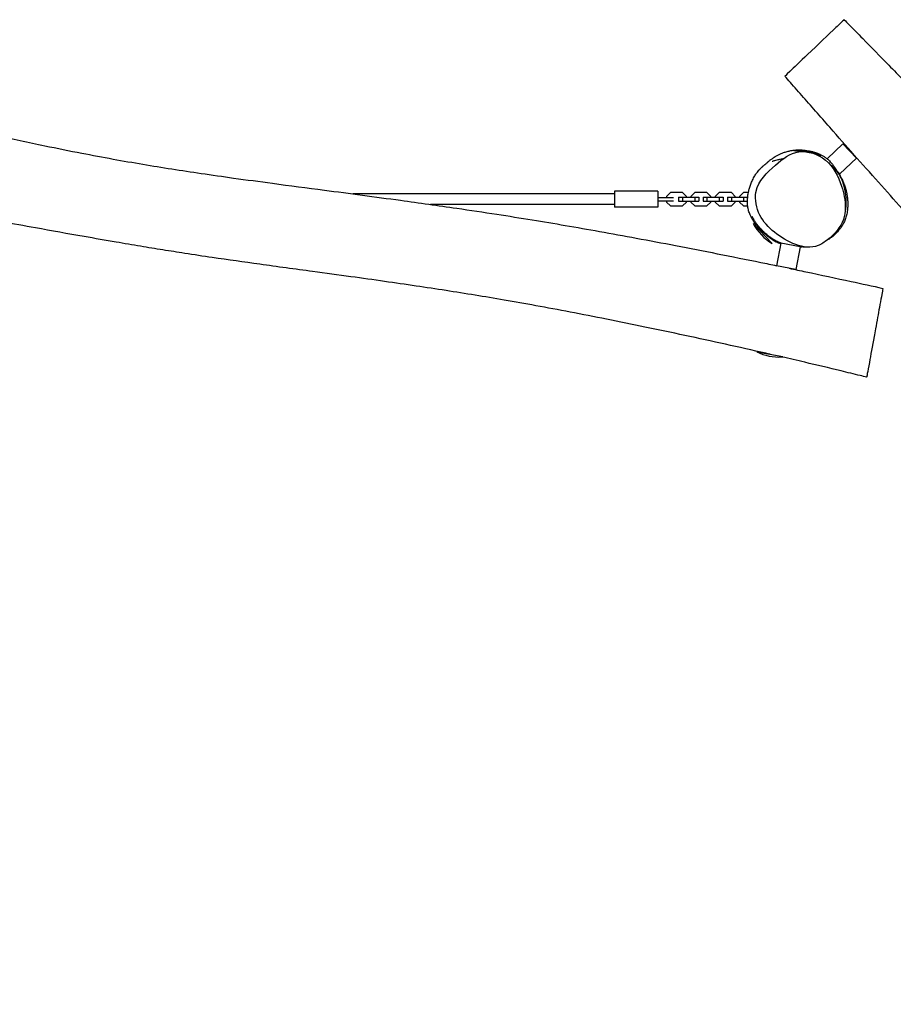
# Model space of a CAD drawing. Units: millimetres. Extents: x -9787 to 9795, y -4282 to 4277.
# Drawn here: x 5445 to 6771, y 1275 to 2770 of the extents above; entities that cross this region are included whole.
import ezdxf

# ---------------------------------------------------------------- set-up
doc = ezdxf.new("R2010")
doc.units = ezdxf.units.MM
doc.header["$LTSCALE"] = 20
doc.layers.add('2d', color=230, linetype='Continuous')

msp = doc.modelspace()

# ---------------------------------------------------------------- linework, layer by layer
at = {"layer": '2d'}
for p, q in [((6627.5, 2568.9), (6619.4, 2570.4)), ((6694, 2581.4), (6670.1, 2558.5)), ((6714.7, 2559.6), (6694, 2581.4)), ((6660.7, 2562.8), (6656.3, 2563.6)), ((6714.7, 2559.6), (6689.4, 2535.5)), ((6689.4, 2535.5), (6684, 2541.1)), ((6347.3, 2505.2), (5950.9, 2505.2)), ((6347.3, 2509.2), (6347.3, 2485.2)), ((6413.3, 2509.2), (6347.3, 2509.2)), ((6413.3, 2509.2), (6413.3, 2485.2)), ((6413.3, 2499.7), (6436.8, 2499.7)), ((6432.3, 2507.4), (6426.3, 2501.4)), ((6426.3, 2501.4), (6426.3, 2499.7)), ((6450.8, 2507.4), (6432.3, 2507.4)), ((6444.8, 2500.2), (6444.8, 2494.2)), ((6444.8, 2500.2), (6475.3, 2500.2)), ((6456.8, 2501.4), (6450.8, 2507.4)), ((6450.8, 2500.2), (6450.8, 2494.2)), ((6456.8, 2500.2), (6456.8, 2501.4)), ((6469.3, 2507.4), (6463.3, 2501.4)), ((6463.3, 2501.4), (6463.3, 2500.2)), ((6487.8, 2507.4), (6469.3, 2507.4)), ((6469.3, 2500.2), (6469.3, 2494.2)), ((6475.3, 2500.2), (6475.3, 2494.2)), ((6481.8, 2500.2), (6481.8, 2494.2)), ((6481.8, 2500.2), (6512.3, 2500.2)), ((6493.8, 2501.4), (6487.8, 2507.4)), ((6487.8, 2500.2), (6487.8, 2494.2)), ((6493.8, 2500.2), (6493.8, 2501.4)), ((6506.3, 2507.4), (6500.3, 2501.4)), ((6500.3, 2501.4), (6500.3, 2500.2)), ((6524.8, 2507.4), (6506.3, 2507.4)), ((6506.3, 2500.2), (6506.3, 2494.2)), ((6512.3, 2500.2), (6512.3, 2494.2)), ((6518.8, 2500.2), (6518.8, 2494.2)), ((6518.8, 2500.2), (6549.3, 2500.2)), ((6530.8, 2501.4), (6524.8, 2507.4)), ((6524.8, 2500.2), (6524.8, 2494.2)), ((6530.8, 2500.2), (6530.8, 2501.4)), ((6543.3, 2507.4), (6537.3, 2501.4)), ((6537.3, 2501.4), (6537.3, 2500.2)), ((6550.6, 2507.4), (6543.3, 2507.4)), ((6543.3, 2500.2), (6543.3, 2494.2)), ((6549.3, 2500.2), (6549.3, 2498.5)), ((6347.3, 2489.2), (6068.5, 2489.2)), ((6413.3, 2485.2), (6347.3, 2485.2)), ((6413.3, 2494.7), (6436.8, 2494.7)), ((6426.3, 2494.7), (6426.3, 2492.9)), ((6426.3, 2492.9), (6432.3, 2487)), ((6432.3, 2487), (6450.8, 2487)), ((6444.8, 2494.2), (6475.3, 2494.2)), ((6450.8, 2487), (6456.8, 2492.9)), ((6456.8, 2492.9), (6456.8, 2494.2)), ((6463.3, 2494.2), (6463.3, 2492.9)), ((6463.3, 2492.9), (6469.3, 2487)), ((6469.3, 2487), (6487.8, 2487)), ((6481.8, 2494.2), (6512.3, 2494.2)), ((6487.8, 2487), (6493.8, 2492.9)), ((6493.8, 2492.9), (6493.8, 2494.2)), ((6500.3, 2494.2), (6500.3, 2492.9)), ((6500.3, 2492.9), (6506.3, 2487)), ((6506.3, 2487), (6524.8, 2487)), ((6518.8, 2494.2), (6549.1, 2494.2)), ((6524.8, 2487), (6530.8, 2492.9)), ((6530.8, 2492.9), (6530.8, 2494.2)), ((6537.3, 2494.2), (6537.3, 2492.9)), ((6537.3, 2492.9), (6543.3, 2487)), ((6543.3, 2487), (6549.5, 2487)), ((6562.9, 2488), (6562.9, 2488)), ((6558, 2460.3), (6587, 2429.8)), ((6599.7, 2430.3), (6593.4, 2395.9)), ((6629.2, 2424.9), (6599.7, 2430.3)), ((6629.2, 2424.9), (6622.9, 2390.4)), ((6622.9, 2390.4), (6593.4, 2395.9)), ((6563.3, 2265.6), (6602.9, 2258.3))]:
    msp.add_line(p, q, dxfattribs=at)
for centre, start, end in [((6627, 2495.8), 63.3023, 95.8227), ((6624.7, 2494.7), 207.3023, 239.8227), ((6597, 2332.6), 243.3023, 273.7383)]:
    msp.add_arc(centre, 75, start, end, dxfattribs=at)
for points, knots in [([(6696.1, 2769.6), (6696.1, 2769.6), (6695.5, 2769), (6692.9, 2766.6), (6689.9, 2763.7)], [1.06951625, 1.06951625, 1.06951625, 1.06951625, 1.09342874, 1.16013085, 1.16013085, 1.16013085, 1.16013085]), ([(6696.1, 2769.6), (6698.4, 2767.2), (6700.7, 2764.8), (6710.1, 2755.3), (6717.1, 2748.2), (6737.3, 2727.6), (6750.5, 2714.1), (6771.3, 2692.8), (6778.9, 2685), (6786.5, 2677.2)], [0, 0, 0, 0, 10.000013, 10.000013, 40.000249, 40.000249, 96.535013, 96.535013, 129.282579, 129.282579, 129.282579, 129.282579]), ([(6689.9, 2763.7), (6688.1, 2762), (6677.2, 2751.7), (6643.8, 2719.8), (6607.3, 2685.1), (6606.1, 2684), (6606, 2683.9), (6606, 2683.9)], [0.1601309, 0.1601309, 0.1601309, 0.1601309, 0.1991474, 0.355023, 0.4674264, 0.5968313, 0.5999676, 0.5999676, 0.5999676, 0.5999676]), ([(4758, 2730.8), (4784.5, 2726.2), (4811.1, 2721.4), (4866.8, 2711.3), (4896.1, 2705.8), (4953.6, 2694.8), (4982, 2689.2), (5036.7, 2678.2), (5063.1, 2672.7), (5113.7, 2661.9), (5138, 2656.5), (5185.1, 2645.9), (5208, 2640.6), (5259, 2628.7), (5287.2, 2622.1), (5346.3, 2608.3), (5377.3, 2601.2), (5433.2, 2588.8), (5458.1, 2583.4), (5501.7, 2574.4), (5520.4, 2570.7), (5554.9, 2564), (5570.8, 2561), (5601.7, 2555.4), (5616.7, 2552.8), (5646.4, 2547.8), (5661.1, 2545.4), (5690.7, 2540.8), (5705.5, 2538.5), (5736.7, 2534), (5753, 2531.6), (5789.1, 2526.6), (5808.8, 2524), (5854.7, 2517.8), (5881, 2514.4), (5945.7, 2505.9), (5984.2, 2500.8), (6051.3, 2491.6), (6079.8, 2487.6), (6128.5, 2480.5), (6148.8, 2477.5), (6186.9, 2471.6), (6204.8, 2468.7), (6239.4, 2463.1), (6256.1, 2460.3), (6290.1, 2454.4), (6307.4, 2451.4), (6343.4, 2445), (6362, 2441.6), (6400.5, 2434.4), (6420.4, 2430.7), (6461.3, 2422.8), (6482.3, 2418.7), (6525.5, 2410.1), (6547.6, 2405.7), (6577.6, 2399.6), (6585.5, 2397.9), (6593.5, 2396.3)], [169.334411, 169.334411, 169.334411, 169.334411, 250.188193, 250.188193, 339.405977, 339.405977, 426.014514, 426.014514, 506.873908, 506.873908, 581.419529, 581.419529, 651.846372, 651.846372, 738.600813, 738.600813, 834.051863, 834.051863, 910.44167, 910.44167, 967.637633, 967.637633, 1016.101919, 1016.101919, 1061.734053, 1061.734053, 1106.542243, 1106.542243, 1151.548715, 1151.548715, 1201.169875, 1201.169875, 1260.916804, 1260.916804, 1340.53578, 1340.53578, 1457.263731, 1457.263731, 1543.731274, 1543.731274, 1605.256639, 1605.256639, 1659.455103, 1659.455103, 1710.377165, 1710.377165, 1763.084828, 1763.084828, 1819.863147, 1819.863147, 1880.573028, 1880.573028, 1945.000607, 1945.000607, 2012.652846, 2012.652846, 2037.011264, 2037.011264, 2037.011264, 2037.011264]), ([(7945.5, 1275.4), (7939.6, 1282), (7933.8, 1288.6), (7914.1, 1310.5), (7900.3, 1325.8), (7873.1, 1355.7), (7859.6, 1370.3), (7833.4, 1398.7), (7820.6, 1412.5), (7795.6, 1439.1), (7783.5, 1451.9), (7760.1, 1476.4), (7748.9, 1488.1), (7727.1, 1510.4), (7716.6, 1521.1), (7695.7, 1542.3), (7685.2, 1552.8), (7663.8, 1574.1), (7652.8, 1584.8), (7630.4, 1606.8), (7618.9, 1618), (7595, 1641.2), (7582.6, 1653.1), (7556.2, 1678.6), (7542, 1692.1), (7508.4, 1724.3), (7488.9, 1742.9), (7451.9, 1778.4), (7434.6, 1795.3), (7407.1, 1822.1), (7397.1, 1832), (7379.1, 1849.9), (7371.2, 1857.7), (7355.3, 1873.7), (7347.2, 1881.9), (7330.4, 1899), (7321.6, 1908), (7301.3, 1928.8), (7289.8, 1940.6), (7261, 1970.4), (7243.7, 1988.5), (7202.7, 2031.2), (7179.1, 2056), (7131.1, 2106.5), (7106.8, 2132.1), (7060.4, 2181.4), (7038.3, 2204.9), (6993.3, 2253.1), (6970.5, 2277.7), (6927.7, 2324.1), (6907.8, 2345.9), (6866.9, 2390.8), (6845.9, 2413.9), (6800.7, 2464), (6776.6, 2490.9), (6728.1, 2545.3), (6703.7, 2572.7), (6665.2, 2616.5), (6650.9, 2632.7), (6630.1, 2656.5), (6623.3, 2664.2), (6613.7, 2675.2), (6610.6, 2678.8), (6607.3, 2682.5), (6606.7, 2683.2), (6606, 2683.9)], [257.435525, 257.435525, 257.435525, 257.435525, 283.910736, 283.910736, 345.835585, 345.835585, 405.429469, 405.429469, 461.902746, 461.902746, 514.71527, 514.71527, 563.533259, 563.533259, 608.374934, 608.374934, 652.943841, 652.943841, 699.031706, 699.031706, 747.304673, 747.304673, 799.127505, 799.127505, 857.933093, 857.933093, 939.368691, 939.368691, 1012.168496, 1012.168496, 1054.627581, 1054.627581, 1088.078679, 1088.078679, 1122.418668, 1122.418668, 1160.102563, 1160.102563, 1209.585399, 1209.585399, 1284.587418, 1284.587418, 1387.439467, 1387.439467, 1493.498465, 1493.498465, 1590.400397, 1590.400397, 1691.243078, 1691.243078, 1779.629172, 1779.629172, 1873.477752, 1873.477752, 1981.914434, 1981.914434, 2092.041393, 2092.041393, 2156.789933, 2156.789933, 2187.393549, 2187.393549, 2201.429874, 2201.429874, 2204.493055, 2204.493055, 2204.493055, 2204.493055]), ([(6583.9, 2261.8), (6581.7, 2262.3), (6579.4, 2262.8), (6556.8, 2267.9), (6536.3, 2272.5), (6495.4, 2281.6), (6474.9, 2286), (6434.1, 2294.8), (6414, 2299), (6374.3, 2307.2), (6354.9, 2311.2), (6317, 2318.7), (6298.5, 2322.3), (6262.7, 2329.2), (6245.4, 2332.4), (6212.1, 2338.5), (6196.1, 2341.3), (6165.3, 2346.6), (6150.6, 2349.1), (6121.2, 2353.9), (6106.5, 2356.2), (6076.7, 2360.9), (6061.5, 2363.2), (6030.4, 2367.8), (6014.6, 2370.1), (5981.6, 2374.8), (5964.6, 2377.2), (5928.2, 2382.2), (5908.8, 2384.8), (5862.7, 2391.1), (5835.9, 2394.7), (5785.2, 2401.7), (5761.2, 2405.1), (5723.2, 2410.7), (5709.3, 2412.8), (5684.3, 2416.7), (5673.2, 2418.4), (5650.9, 2422), (5639.6, 2423.8), (5616, 2427.8), (5603.6, 2429.9), (5575, 2434.8), (5558.7, 2437.6), (5517.9, 2444.8), (5493.3, 2449.2), (5435, 2459.7), (5401.2, 2465.9), (5332.8, 2478.5), (5298, 2485), (5231.6, 2497.5), (5199.8, 2503.6), (5135.1, 2516.1), (5102.2, 2522.6), (5040.3, 2535.1), (5011.4, 2540.9), (4952, 2553.2), (4921.3, 2559.6), (4855.4, 2573.6), (4820, 2581.1), (4748.8, 2596.6), (4713, 2604.5), (4656.1, 2617.2), (4635, 2622), (4604.1, 2629), (4594.2, 2631.3), (4579.9, 2634.5), (4575.3, 2635.6), (4570.5, 2636.6), (4569.5, 2636.9), (4568.6, 2637.1)], [150.839991, 150.839991, 150.839991, 150.839991, 157.787791, 157.787791, 220.74257, 220.74257, 283.910736, 283.910736, 345.835585, 345.835585, 405.429469, 405.429469, 461.902746, 461.902746, 514.71527, 514.71527, 563.533259, 563.533259, 608.374934, 608.374934, 652.943841, 652.943841, 699.031706, 699.031706, 747.304673, 747.304673, 799.127505, 799.127505, 857.933093, 857.933093, 939.368691, 939.368691, 1012.168496, 1012.168496, 1054.627581, 1054.627581, 1088.078679, 1088.078679, 1122.418668, 1122.418668, 1160.102563, 1160.102563, 1209.585399, 1209.585399, 1284.587418, 1284.587418, 1387.439467, 1387.439467, 1493.498465, 1493.498465, 1590.400397, 1590.400397, 1691.243078, 1691.243078, 1779.629172, 1779.629172, 1873.477752, 1873.477752, 1981.914434, 1981.914434, 2092.041393, 2092.041393, 2156.789933, 2156.789933, 2187.393549, 2187.393549, 2201.429874, 2201.429874, 2204.493055, 2204.493055, 2204.493055, 2204.493055]), ([(6599.6, 2429.7), (6599.5, 2429.7), (6599.4, 2429.7), (6598.9, 2429.9), (6598.5, 2430), (6597.8, 2430.2), (6597.5, 2430.3), (6596.7, 2430.6), (6596.3, 2430.8), (6595.4, 2431.1), (6595, 2431.3), (6594, 2431.7), (6593.5, 2431.9), (6592.4, 2432.5), (6591.7, 2432.9), (6590, 2433.8), (6589, 2434.4), (6586.4, 2436.1), (6584.7, 2437.2), (6581.3, 2439.7), (6579.5, 2441.2), (6575.9, 2444.2), (6574.3, 2445.6), (6571.1, 2448.7), (6569.6, 2450.2), (6566.6, 2453.4), (6565.2, 2455), (6562.5, 2458.3), (6561.3, 2459.9), (6558.9, 2463.3), (6557.8, 2465), (6555.8, 2468.4), (6555, 2470), (6553.2, 2473.7), (6552.3, 2475.9), (6550.9, 2480.2), (6550.3, 2482.3), (6549.6, 2486.5), (6549.3, 2488.1), (6549.1, 2492.8), (6549.1, 2494.1), (6549.2, 2496.8), (6549.3, 2498.2), (6549.6, 2501.7), (6549.9, 2503.6), (6550.5, 2506.9), (6550.8, 2508.3), (6551.6, 2511.7), (6552.1, 2513.5), (6553.3, 2517.4), (6554, 2519.4), (6555.7, 2523.6), (6556.7, 2525.7), (6558.8, 2530), (6560, 2532), (6562.1, 2535.4), (6563.2, 2536.9), (6564.9, 2539.1), (6565.5, 2539.9), (6566.8, 2541.4), (6567, 2541.6), (6567.3, 2541.9), (6567.4, 2542), (6567.6, 2542.3), (6567.7, 2542.4), (6567.9, 2542.6), (6568, 2542.7), (6568.1, 2542.8), (6568.1, 2542.8), (6568.3, 2543), (6568.3, 2543), (6568.5, 2543.2), (6568.5, 2543.3), (6568.7, 2543.4), (6568.8, 2543.5), (6568.9, 2543.6), (6569, 2543.7), (6569.3, 2544), (6569.4, 2544.1), (6569.7, 2544.4), (6569.8, 2544.5), (6570.2, 2544.9), (6570.3, 2545), (6570.7, 2545.4), (6570.9, 2545.5), (6571.3, 2545.9), (6571.5, 2546.1), (6572, 2546.5), (6572.2, 2546.7), (6573, 2547.4), (6573.6, 2547.9), (6575, 2549.2), (6575.9, 2550), (6578, 2551.8), (6578.9, 2552.6), (6580.9, 2554.3), (6582, 2555.2), (6584.2, 2556.9), (6585.3, 2557.7), (6587.8, 2559.5), (6589.3, 2560.5), (6592.4, 2562.5), (6593.8, 2563.3), (6596.7, 2564.8), (6598, 2565.4), (6601, 2566.7), (6602.5, 2567.3), (6605.8, 2568.5), (6607.5, 2569.1), (6611.3, 2570.1), (6613.3, 2570.5), (6617.5, 2571.3), (6619.8, 2571.5), (6623.9, 2571.9), (6625.8, 2572), (6629.2, 2572), (6630.8, 2571.9), (6633.8, 2571.8), (6635.3, 2571.6), (6638.4, 2571.3), (6640, 2571.1), (6643.5, 2570.4), (6645.1, 2570.1), (6648.6, 2569.2), (6649.2, 2569), (6650.4, 2568.7), (6650.8, 2568.6), (6651.5, 2568.3), (6651.8, 2568.2), (6652.3, 2568.1), (6652.5, 2568), (6653, 2567.8), (6653.4, 2567.7), (6654, 2567.5), (6654.3, 2567.3), (6654.9, 2567.1), (6655.3, 2567), (6656, 2566.7), (6656.4, 2566.5), (6657.3, 2566.1), (6657.8, 2565.9), (6658.8, 2565.5), (6659.3, 2565.2), (6660.4, 2564.7), (6661, 2564.4), (6662.2, 2563.7), (6662.9, 2563.4), (6664.2, 2562.6), (6664.8, 2562.2), (6666.2, 2561.3), (6666.9, 2560.9), (6668.3, 2559.9), (6669, 2559.4), (6670.4, 2558.3), (6671.1, 2557.7), (6672.5, 2556.5), (6673.2, 2555.8), (6674.6, 2554.4), (6675.3, 2553.7), (6676.8, 2552), (6677.5, 2551.1), (6679.2, 2548.9), (6680, 2547.7), (6681.3, 2545.7), (6681.9, 2544.8), (6683.1, 2542.8), (6683.7, 2541.7), (6684.6, 2540.1), (6684.9, 2539.6), (6685.2, 2539)], [4626.351151, 4626.351151, 4626.351151, 4626.351151, 4627.45843, 4627.45843, 4631.295245, 4631.295245, 4637.170292, 4637.170292, 4645.889088, 4645.889088, 4658.622336, 4658.622336, 4677.118859, 4677.118859, 4705.386561, 4705.386561, 4754.772698, 4754.772698, 4833.297155, 4833.297155, 4914.513323, 4914.513323, 4979.565541, 4979.565541, 5033.679914, 5033.679914, 5078.667553, 5078.667553, 5115.539219, 5115.539219, 5145.130239, 5145.130239, 5168.80814, 5168.80814, 5197.463145, 5197.463145, 5223.559043, 5223.559043, 5248.103867, 5248.103867, 5255.761933, 5255.761933, 5264.259425, 5264.259425, 5276.62832, 5276.62832, 5287.220035, 5287.220035, 5301.720245, 5301.720245, 5319.096926, 5319.096926, 5338.852287, 5338.852287, 5359.96652, 5359.96652, 5377.819829, 5377.819829, 5388.802516, 5388.802516, 5390.285208, 5390.285208, 5390.967186, 5390.967186, 5391.595539, 5391.595539, 5391.848655, 5391.848655, 5392.102327, 5392.102327, 5392.355141, 5392.355141, 5392.864206, 5392.864206, 5393.366174, 5393.366174, 5394.365883, 5394.365883, 5396.447898, 5396.447898, 5400.091357, 5400.091357, 5406.124273, 5406.124273, 5415.913508, 5415.913508, 5431.695602, 5431.695602, 5458.264954, 5458.264954, 5509.84962, 5509.84962, 5566.878848, 5566.878848, 5603.929637, 5603.929637, 5632.087867, 5632.087867, 5655.919876, 5655.919876, 5681.11951, 5681.11951, 5696.893083, 5696.893083, 5708.714456, 5708.714456, 5719.787616, 5719.787616, 5730.44989, 5730.44989, 5741.972543, 5741.972543, 5755.004435, 5755.004435, 5767.259397, 5767.259397, 5778.745772, 5778.745772, 5791.133372, 5791.133372, 5805.707247, 5805.707247, 5823.513723, 5823.513723, 5826.937023, 5826.937023, 5828.494114, 5828.494114, 5829.495034, 5829.495034, 5830.139729, 5830.139729, 5831.213012, 5831.213012, 5832.250369, 5832.250369, 5833.550803, 5833.550803, 5835.493481, 5835.493481, 5838.38144, 5838.38144, 5842.361432, 5842.361432, 5847.867064, 5847.867064, 5855.324984, 5855.324984, 5865.18961, 5865.18961, 5877.909988, 5877.909988, 5893.95248, 5893.95248, 5913.913959, 5913.913959, 5938.762172, 5938.762172, 5970.15587, 5970.15587, 6011.31924, 6011.31924, 6068.006974, 6068.006974, 6117.816213, 6117.816213, 6184.771337, 6184.771337, 6224.448362, 6224.448362, 6224.448362, 6224.448362]), ([(6562.2, 2507.6), (6562.3, 2508.2), (6565.5, 2524.5), (6589, 2547.8), (6625.9, 2576.1), (6673.6, 2559.6), (6691.9, 2522.4), (6697.8, 2495), (6697.7, 2484.3)], [0.0819994, 0.0819994, 0.0819994, 0.0819994, 0.0861958, 0.2017008, 0.2977964, 0.3971195, 0.5067779, 0.582, 0.582, 0.582, 0.582]), ([(6586.8, 2554.7), (6586.8, 2554.7), (6586.8, 2554.7), (6587, 2554.8), (6587.1, 2554.8), (6587.7, 2555), (6588.1, 2555.2), (6589.2, 2555.5), (6589.9, 2555.8), (6591.8, 2556.4), (6593, 2556.7), (6596.1, 2557.4), (6597.9, 2557.8), (6600.6, 2558.3), (6601.6, 2558.5), (6603, 2558.8), (6603.5, 2558.9), (6604.3, 2559.1), (6604.6, 2559.2), (6604.8, 2559.2)], [7048.96723, 7048.96723, 7048.96723, 7048.96723, 7060.376915, 7060.376915, 7084.184861, 7084.184861, 7119.878554, 7119.878554, 7171.53273, 7171.53273, 7247.538561, 7247.538561, 7357.241859, 7357.241859, 7445.415756, 7445.415756, 7517.82263, 7517.82263, 7582.654032, 7582.654032, 7582.654032, 7582.654032]), ([(6670.3, 2554.2), (6670.5, 2554), (6670.7, 2553.8), (6671.5, 2553.1), (6672.1, 2552.6), (6673.4, 2551.3), (6674.2, 2550.6), (6675.7, 2549.1), (6676.5, 2548.3), (6678, 2546.8), (6678.8, 2546), (6680.3, 2544.4), (6681, 2543.6), (6682.5, 2542), (6683.3, 2541.2), (6684.9, 2539.3), (6685.4, 2538.9), (6688.4, 2534.3), (6689.2, 2533.1), (6690.6, 2530.4), (6691.2, 2529.3), (6692.2, 2526.9), (6692.7, 2525.7), (6693.5, 2523.6), (6693.7, 2523), (6694.1, 2521.9), (6694.2, 2521.5), (6694.5, 2520.6), (6694.6, 2520.3), (6694.8, 2519.6), (6694.9, 2519.3), (6695.1, 2518.7), (6695.2, 2518.4), (6695.4, 2517.8), (6695.4, 2517.5), (6695.6, 2516.9), (6695.7, 2516.6), (6695.8, 2516), (6695.9, 2515.7), (6696.1, 2514.9), (6696.2, 2514.5), (6696.4, 2513.5), (6696.5, 2513.1), (6696.7, 2512), (6696.8, 2511.5), (6697, 2510.3), (6697.1, 2509.7), (6697.4, 2508.5), (6697.5, 2507.8), (6697.7, 2506.4), (6697.8, 2505.6), (6698, 2503.9), (6698.1, 2503), (6698.3, 2500.9), (6698.4, 2499.8), (6698.5, 2497.4), (6698.6, 2496.1), (6698.6, 2493.3), (6698.6, 2491.8), (6698.5, 2488.7), (6698.5, 2487.2), (6698.2, 2484.1), (6698, 2482.5), (6697.7, 2479.9), (6697.5, 2478.8), (6697.3, 2477.8), (6697.3, 2477.8), (6697.3, 2477.8)], [0, 0, 0, 0, 10.000024, 10.000024, 40.000448, 40.000448, 88.905094, 88.905094, 148.347909, 148.347909, 220.308381, 220.308381, 305.018171, 305.018171, 405.897421, 405.897421, 524.275019, 524.275019, 553.196414, 553.196414, 568.613574, 568.613574, 579.98685, 579.98685, 583.577692, 583.577692, 585.688651, 585.688651, 587.117941, 587.117941, 587.949949, 587.949949, 589.046707, 589.046707, 589.940687, 589.940687, 590.967811, 590.967811, 592.426785, 592.426785, 594.829972, 594.829972, 598.205944, 598.205944, 603.003876, 603.003876, 609.538968, 609.538968, 618.575841, 618.575841, 630.906121, 630.906121, 648.544529, 648.544529, 672.708223, 672.708223, 704.685299, 704.685299, 745.286213, 745.286213, 794.120877, 794.120877, 847.777762, 847.777762, 899.095177, 899.095177, 899.893443, 899.893443, 899.893443, 899.893443]), ([(6689.9, 2531.7), (6690, 2531.5), (6690.2, 2531.3), (6690.5, 2530.7), (6690.8, 2530.3), (6691.5, 2529.1), (6691.9, 2528.2), (6692.6, 2526.9), (6692.9, 2526.5), (6693.5, 2525.2), (6694, 2524.3), (6694.8, 2522.6), (6695.1, 2521.9), (6695.6, 2520.6), (6695.8, 2520.1), (6696.2, 2519.1), (6696.4, 2518.6), (6696.7, 2517.8), (6696.9, 2517.4), (6697.1, 2516.7), (6697.3, 2516.3), (6697.6, 2515.5), (6697.7, 2515), (6698, 2514.1), (6698.1, 2513.7), (6698.4, 2512.7), (6698.5, 2512.2), (6698.8, 2511.1), (6698.9, 2510.6), (6699.2, 2509.4), (6699.3, 2508.9), (6699.6, 2507.5), (6699.8, 2506.8), (6700.1, 2504.9), (6700.3, 2503.7), (6700.8, 2500.4), (6701.1, 2498.2), (6701.4, 2493.7), (6701.5, 2491.4), (6701.5, 2486.8), (6701.4, 2484.5), (6700.9, 2479.8), (6700.5, 2477.2), (6699.5, 2472.5), (6698.9, 2470.3), (6697.4, 2466.1), (6696.6, 2464.1), (6694.8, 2460.3), (6693.9, 2458.6), (6691.9, 2455.2), (6690.8, 2453.7), (6688.6, 2450.7), (6687.5, 2449.4), (6685.1, 2446.7), (6683.9, 2445.5), (6681.4, 2443.1), (6680.1, 2442), (6677.3, 2439.7), (6675.9, 2438.6), (6672.6, 2436.3), (6670.8, 2435.2), (6669.2, 2434.3)], [2137.492974, 2137.492974, 2137.492974, 2137.492974, 2138.395526, 2138.395526, 2140.164871, 2140.164871, 2143.283191, 2143.283191, 2144.728935, 2144.728935, 2147.806833, 2147.806833, 2150.352272, 2150.352272, 2152.550802, 2152.550802, 2155.145913, 2155.145913, 2158.078614, 2158.078614, 2162.131572, 2162.131572, 2168.090113, 2168.090113, 2176.53048, 2176.53048, 2188.284655, 2188.284655, 2204.488997, 2204.488997, 2226.95013, 2226.95013, 2259.17288, 2259.17288, 2314.920875, 2314.920875, 2405.261684, 2405.261684, 2487.708782, 2487.708782, 2565.503806, 2565.503806, 2646.989569, 2646.989569, 2711.050372, 2711.050372, 2763.224579, 2763.224579, 2803.5163, 2803.5163, 2833.857327, 2833.857327, 2856.798916, 2856.798916, 2874.711584, 2874.711584, 2889.723993, 2889.723993, 2903.983478, 2903.983478, 2919.872877, 2919.872877, 2919.872877, 2919.872877]), ([(6685.9, 2539.2), (6686.6, 2538.1), (6687.4, 2536.9), (6690.7, 2531.5), (6692.9, 2527.1), (6694.7, 2522.7)], [-28.854499, -28.854499, -28.854499, -28.854499, -25.485243, -25.485243, -12.795171, -12.795171, -12.795171, -12.795171]), ([(6697.7, 2484.3), (6697.7, 2478.1), (6694.9, 2459.3), (6677.4, 2439.3), (6641.8, 2415.8), (6596.3, 2438.1), (6573.2, 2462.8), (6568, 2473.1), (6562.8, 2483.6), (6560.3, 2496.3), (6562.2, 2507.6)], [0.582, 0.582, 0.582, 0.582, 0.6253964, 0.7170366, 0.7570263, 0.9195532, 1, 1, 1, 1.0819994, 1.0819994, 1.0819994, 1.0819994]), ([(6601.2, 2430), (6600.7, 2430.2), (6600.1, 2430.5), (6598.9, 2430.9), (6598.5, 2431.1), (6597.6, 2431.5), (6597.2, 2431.7), (6596.6, 2432), (6596.4, 2432.1), (6595.7, 2432.4), (6595.3, 2432.6), (6594.4, 2433), (6594, 2433.3), (6592.9, 2433.8), (6592.2, 2434.2), (6590.7, 2435), (6589.8, 2435.5), (6587.6, 2436.9), (6586.1, 2437.8), (6583.4, 2439.7), (6582.1, 2440.6), (6580, 2442.3), (6579.2, 2442.9), (6577.7, 2444.2), (6576.9, 2444.8), (6575, 2446.5), (6573.8, 2447.6), (6571.1, 2450.3), (6569.6, 2451.9), (6567.6, 2454.2), (6567.2, 2454.7), (6566.2, 2455.8), (6565.7, 2456.5), (6564.7, 2457.8), (6564.2, 2458.4), (6563.4, 2459.5), (6563, 2460.1), (6562.2, 2461.2), (6561.9, 2461.7), (6561.1, 2462.7), (6560.8, 2463.3), (6560.1, 2464.3), (6559.8, 2464.8), (6559.2, 2465.8), (6558.9, 2466.3), (6558.4, 2467.3), (6558.1, 2467.7), (6557.6, 2468.6), (6557.4, 2469), (6557, 2469.7), (6556.9, 2470), (6556.6, 2470.5), (6556.5, 2470.7), (6556.4, 2470.9), (6556.4, 2470.9), (6556.4, 2470.9)], [3472.555521, 3472.555521, 3472.555521, 3472.555521, 3477.446333, 3477.446333, 3480.173392, 3480.173392, 3481.613035, 3481.613035, 3482.512845, 3482.512845, 3483.868046, 3483.868046, 3485.406691, 3485.406691, 3487.680851, 3487.680851, 3490.961013, 3490.961013, 3496.328712, 3496.328712, 3501.076724, 3501.076724, 3504.311251, 3504.311251, 3507.568695, 3507.568695, 3512.951533, 3512.951533, 3519.989766, 3519.989766, 3521.93197, 3521.93197, 3524.650235, 3524.650235, 3527.320483, 3527.320483, 3530.211209, 3530.211209, 3533.632692, 3533.632692, 3537.848324, 3537.848324, 3543.123481, 3543.123481, 3549.735524, 3549.735524, 3557.968455, 3557.968455, 3568.097479, 3568.097479, 3580.368996, 3580.368996, 3594.98802, 3594.98802, 3607.110034, 3607.110034, 3607.110034, 3607.110034]), ([(6644, 2424.4), (6643.7, 2424.4), (6643.5, 2424.4), (6642.4, 2424.4), (6641.7, 2424.4), (6639.7, 2424.4), (6638.6, 2424.4), (6636.2, 2424.4), (6635, 2424.5), (6632.2, 2424.6), (6630.8, 2424.7), (6629.4, 2424.8), (6629.3, 2424.8), (6629.2, 2424.8)], [0, 0, 0, 0, 10.000021, 10.000021, 40.000363, 40.000363, 91.780565, 91.780565, 157.463184, 157.463184, 242.592326, 242.592326, 247.147938, 247.147938, 247.147938, 247.147938]), ([(6632.5, 2424.6), (6631.5, 2424.6), (6630.4, 2424.6), (6629.4, 2424.6), (6629.3, 2424.6), (6629.2, 2424.6)], [3110.78523, 3110.78523, 3110.78523, 3110.78523, 3135.838109, 3135.838109, 3138.374024, 3138.374024, 3138.374024, 3138.374024]), ([(6612.5, 2392.4), (6621, 2390.6), (6629.5, 2388.8), (6660.9, 2382.2), (6683.8, 2377.3), (6722.7, 2368.9), (6738.8, 2365.4), (6754.9, 2361.9)], [2056.513015, 2056.513015, 2056.513015, 2056.513015, 2082.567611, 2082.567611, 2152.947062, 2152.947062, 2202.493001, 2202.493001, 2202.493001, 2202.493001]), ([(6754.9, 2361.9), (6754.9, 2361.9), (6754.7, 2361), (6754.4, 2359.3), (6753.6, 2355.1), (6750.6, 2338.5), (6745.7, 2312.2), (6743.6, 2300.6)], [0.9558976, 0.9558976, 0.9558976, 0.9558976, 1, 1, 1, 1.1098794, 1.189975, 1.189975, 1.189975, 1.189975]), ([(6743.6, 2300.6), (6742.9, 2296.6), (6739.6, 2278.6), (6732.3, 2239.4), (6730.1, 2227.1), (6730.1, 2227.1)], [0.189975, 0.189975, 0.189975, 0.189975, 0.2169207, 0.3114272, 0.4478172, 0.4478172, 0.4478172, 0.4478172]), ([(6730.1, 2227.1), (6726.9, 2227.9), (6723.6, 2228.7), (6710.8, 2231.9), (6701.1, 2234.2), (6673, 2241), (6654.6, 2245.4), (6624.6, 2252.4), (6613.1, 2255.1), (6601.6, 2257.7)], [0, 0, 0, 0, 10.000009, 10.000009, 40.000222, 40.000222, 97.052952, 97.052952, 132.664801, 132.664801, 132.664801, 132.664801])]:
    msp.add_open_spline(points, degree=3, knots=knots, dxfattribs=at)

doc.saveas('drawing.dxf')
